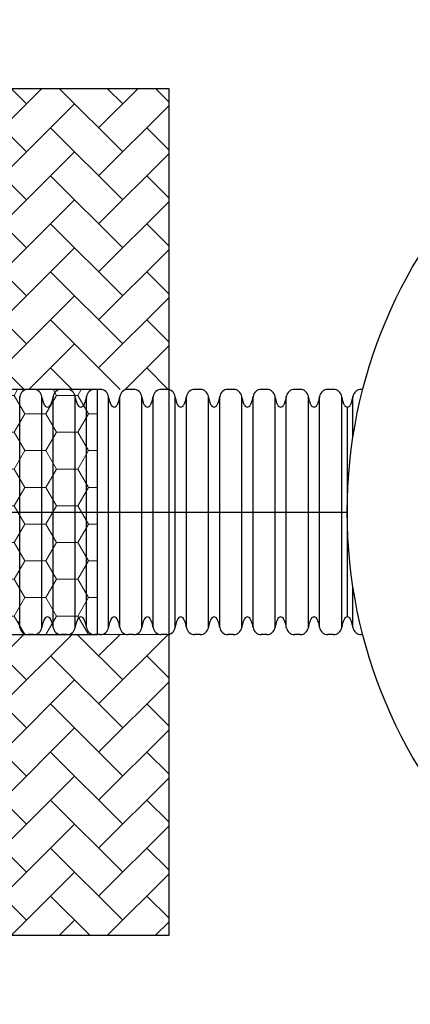
# Model space of a CAD drawing. Units: inches. Extents: x -532 to 217, y -501 to -96.
# Drawn here: x 125 to 148, y -498 to -440 of the extents above; entities that cross this region are included whole.
import ezdxf

# ---------------------------------------------------------------- set-up
doc = ezdxf.new("R2010")
doc.units = ezdxf.units.IN
doc.header["$MEASUREMENT"] = 0
for name, color, linetype in [('0-PAVEMENT', 7, 'Continuous'), ('18 INCH PROFILE', 7, 'Continuous'), ('HDPE', 7, 'Continuous')]:
    doc.layers.add(name, color=color, linetype=linetype)
doc.layers.add('Geotextile', color=7, linetype='Continuous', lineweight=0)
pattern_1 = [(45, (355.7197, 3.4572), (0, 2.828427), [6, -2]), (135, (357.1339, 4.8715), (2e-16, 2.828427), [6, -2])]

msp = doc.modelspace()

# ---------------------------------------------------------------- hatches: boundary and pattern name
at = {"layer": 'Geotextile'}
h = msp.add_hatch(dxfattribs=at)
h.set_pattern_fill('AR-HBONE', color=256, scale=0.5)
h.set_pattern_definition(pattern_1)
edge = h.paths.add_edge_path()
edge.add_line((112.947, -451.948), (112.947, -443.943))
edge.add_line((112.947, -443.943), (133.568, -443.943))
edge.add_line((133.568, -443.943), (133.568, -461.674))
edge.add_line((133.568, -461.674), (120.755, -461.674))
edge.add_arc((94.278, -466.19), 26.86, 9.67896, 27.08429)
edge.add_line((118.192, -453.961), (116.371, -451.948))
edge.add_line((116.371, -451.948), (112.947, -451.948))
h = msp.add_hatch(dxfattribs=at)
h.set_pattern_fill('HONEY', color=256, scale=10)
h.set_pattern_definition([(0, (355.7197, 3.4572), (1.875, 1.0825318), [1.25, -2.5]), (120, (355.7197, 3.4572), (-1.875, 1.0825318), [1.25, -2.5]), (60, (355.7197, 3.4572), (4e-16, 2.1650635), [-2.5, 1.25])])
edge = h.paths.add_edge_path()
edge.add_line((119.902, -479.318), (120.755, -476.112))
edge.add_line((120.755, -476.112), (129.379, -476.112))
edge.add_line((129.379, -476.112), (129.379, -461.674))
edge.add_line((129.379, -461.674), (120.755, -461.674))
edge.add_line((120.755, -461.674), (119.934, -458.513))
edge.add_arc((133.476, -468.937), 17.088, 142.41242, 217.40918)
h = msp.add_hatch(dxfattribs=at)
h.set_pattern_fill('AR-HBONE', color=256, scale=0.5)
h.set_pattern_definition(pattern_1)
edge = h.paths.add_edge_path()
edge.add_line((112.947, -485.837), (112.947, -493.843))
edge.add_line((112.947, -493.843), (133.568, -493.843))
edge.add_line((133.568, -493.843), (133.568, -476.112))
edge.add_line((133.568, -476.112), (120.755, -476.112))
edge.add_arc((94.278, -471.596), 26.86, 332.91571, 350.32104, ccw=False)
edge.add_line((118.192, -483.825), (116.371, -485.837))
edge.add_line((116.371, -485.837), (112.947, -485.837))

# ---------------------------------------------------------------- linework, layer by layer
msp.add_lwpolyline([(-46.432, -443.943), (133.568, -443.943), (133.568, -493.843), (-46.432, -493.843)], close=True)
msp.add_lwpolyline([(119.902, -479.318), (120.755, -476.112), (129.379, -476.112), (129.379, -461.674), (120.755, -461.674), (119.934, -458.513, 0.339438)], format="xyb", close=True)
at = {"layer": '0-PAVEMENT'}
msp.add_circle((173.079, -468.893), 29, dxfattribs=at)
at = {"layer": '18 INCH PROFILE', "color": 40, "lineweight": 30}
msp.add_line((119.865, -468.893), (144.079, -468.893), dxfattribs=at)
at = {"layer": 'Geotextile'}
msp.add_lwpolyline([(129.379, -476.112), (133.568, -476.112)], dxfattribs=at)
at = {"layer": 'HDPE'}
for p, q in [((125.624, -461.674), (125.295, -461.674)), ((125.624, -461.674), (125.295, -461.674)), ((127.584, -461.674), (127.255, -461.674)), ((127.584, -461.674), (127.255, -461.674)), ((127.584, -461.674), (127.255, -461.674)), ((129.544, -461.674), (129.215, -461.674)), ((131.504, -461.674), (131.175, -461.674)), ((133.464, -461.674), (133.135, -461.674)), ((135.424, -461.674), (135.095, -461.674)), ((137.384, -461.674), (137.055, -461.674)), ((139.344, -461.674), (139.015, -461.674)), ((141.304, -461.674), (140.975, -461.674)), ((143.264, -461.674), (142.935, -461.674)), ((144.992, -461.674), (144.895, -461.674)), ((124.81, -462.092), (124.804, -462.144)), ((124.81, -475.694), (124.81, -462.092)), ((126.108, -475.694), (126.108, -462.092)), ((126.114, -462.144), (126.108, -462.092)), ((126.108, -475.694), (126.108, -462.092)), ((126.114, -462.144), (126.108, -462.092)), ((126.77, -462.092), (126.764, -462.144)), ((126.77, -462.092), (126.764, -462.144)), ((126.77, -462.092), (126.764, -462.144)), ((126.77, -475.694), (126.77, -462.092)), ((126.77, -475.694), (126.77, -462.092)), ((126.77, -475.694), (126.77, -462.092)), ((128.068, -475.694), (128.068, -462.092)), ((128.074, -462.144), (128.068, -462.092)), ((128.068, -475.694), (128.068, -462.092)), ((128.074, -462.144), (128.068, -462.092)), ((128.068, -475.694), (128.068, -462.092)), ((128.074, -462.144), (128.068, -462.092)), ((128.73, -462.092), (128.724, -462.144)), ((128.73, -475.694), (128.73, -462.092)), ((130.028, -475.694), (130.028, -462.092)), ((130.034, -462.144), (130.028, -462.092)), ((130.69, -462.092), (130.684, -462.144)), ((130.69, -475.694), (130.69, -462.092)), ((131.988, -475.694), (131.988, -462.092)), ((131.994, -462.144), (131.988, -462.092)), ((132.65, -462.092), (132.644, -462.144)), ((132.65, -475.694), (132.65, -462.092)), ((133.948, -475.694), (133.948, -462.092)), ((133.954, -462.144), (133.948, -462.092)), ((134.61, -462.092), (134.604, -462.144)), ((134.61, -475.694), (134.61, -462.092)), ((135.908, -475.694), (135.908, -462.092)), ((135.914, -462.144), (135.908, -462.092)), ((136.57, -462.092), (136.564, -462.144)), ((136.57, -475.694), (136.57, -462.092)), ((137.868, -475.694), (137.868, -462.092)), ((137.874, -462.144), (137.868, -462.092)), ((138.53, -462.092), (138.524, -462.144)), ((138.53, -475.694), (138.53, -462.092)), ((139.828, -475.694), (139.828, -462.092)), ((139.834, -462.144), (139.828, -462.092)), ((140.49, -462.092), (140.484, -462.144)), ((140.49, -475.694), (140.49, -462.092)), ((141.788, -475.694), (141.788, -462.092)), ((141.794, -462.144), (141.788, -462.092)), ((142.45, -462.092), (142.444, -462.144)), ((142.45, -475.694), (142.45, -462.092)), ((143.748, -475.694), (143.748, -462.092)), ((143.754, -462.144), (143.748, -462.092)), ((143.748, -475.694), (143.748, -462.092)), ((143.754, -462.144), (143.748, -462.092)), ((144.41, -462.092), (144.404, -462.144)), ((144.41, -464.525), (144.41, -462.092)), ((126.271, -462.605), (126.197, -462.439)), ((126.271, -462.605), (126.197, -462.439)), ((126.681, -462.439), (126.608, -462.605)), ((126.681, -462.439), (126.608, -462.605)), ((126.681, -462.439), (126.608, -462.605)), ((128.231, -462.605), (128.157, -462.439)), ((128.231, -462.605), (128.157, -462.439)), ((128.231, -462.605), (128.157, -462.439)), ((128.641, -462.439), (128.568, -462.605)), ((130.191, -462.605), (130.117, -462.439)), ((130.601, -462.439), (130.528, -462.605)), ((132.151, -462.605), (132.077, -462.439)), ((132.561, -462.439), (132.488, -462.605)), ((134.111, -462.605), (134.037, -462.439)), ((134.521, -462.439), (134.448, -462.605)), ((136.071, -462.605), (135.997, -462.439)), ((136.481, -462.439), (136.408, -462.605)), ((138.031, -462.605), (137.957, -462.439)), ((138.441, -462.439), (138.368, -462.605)), ((139.991, -462.605), (139.917, -462.439)), ((140.401, -462.439), (140.328, -462.605)), ((141.951, -462.605), (141.877, -462.439)), ((142.361, -462.439), (142.288, -462.605)), ((143.911, -462.605), (143.837, -462.439)), ((143.911, -462.605), (143.837, -462.439)), ((144.079, -462.715), (144.079, -475.071)), ((144.321, -462.439), (144.248, -462.605)), ((144.41, -475.694), (144.41, -473.26)), ((126.271, -475.18), (126.197, -475.346)), ((126.271, -475.18), (126.197, -475.346)), ((126.681, -475.346), (126.608, -475.18)), ((126.681, -475.346), (126.608, -475.18)), ((126.681, -475.346), (126.608, -475.18)), ((128.231, -475.18), (128.157, -475.346)), ((128.231, -475.18), (128.157, -475.346)), ((128.231, -475.18), (128.157, -475.346)), ((128.641, -475.346), (128.568, -475.18)), ((130.191, -475.18), (130.117, -475.346)), ((130.601, -475.346), (130.528, -475.18)), ((132.151, -475.18), (132.077, -475.346)), ((132.561, -475.346), (132.488, -475.18)), ((134.111, -475.18), (134.037, -475.346)), ((134.521, -475.346), (134.448, -475.18)), ((136.071, -475.18), (135.997, -475.346)), ((136.481, -475.346), (136.408, -475.18)), ((138.031, -475.18), (137.957, -475.346)), ((138.441, -475.346), (138.368, -475.18)), ((139.991, -475.18), (139.917, -475.346)), ((140.401, -475.346), (140.328, -475.18)), ((141.951, -475.18), (141.877, -475.346)), ((142.361, -475.346), (142.288, -475.18)), ((143.911, -475.18), (143.837, -475.346)), ((143.911, -475.18), (143.837, -475.346)), ((144.321, -475.346), (144.248, -475.18)), ((124.81, -475.694), (124.804, -475.642)), ((125.624, -476.112), (125.295, -476.112)), ((125.624, -476.112), (125.295, -476.112)), ((126.114, -475.642), (126.108, -475.694)), ((126.114, -475.642), (126.108, -475.694)), ((126.77, -475.694), (126.764, -475.642)), ((126.77, -475.694), (126.764, -475.642)), ((126.77, -475.694), (126.764, -475.642)), ((127.584, -476.112), (127.255, -476.112)), ((127.584, -476.112), (127.255, -476.112)), ((127.584, -476.112), (127.255, -476.112)), ((128.074, -475.642), (128.068, -475.694)), ((128.074, -475.642), (128.068, -475.694)), ((128.074, -475.642), (128.068, -475.694)), ((128.73, -475.694), (128.724, -475.642)), ((129.544, -476.112), (129.215, -476.112)), ((130.034, -475.642), (130.028, -475.694)), ((130.69, -475.694), (130.684, -475.642)), ((131.504, -476.112), (131.175, -476.112)), ((131.994, -475.642), (131.988, -475.694)), ((132.65, -475.694), (132.644, -475.642)), ((133.464, -476.112), (133.135, -476.112)), ((133.954, -475.642), (133.948, -475.694)), ((134.61, -475.694), (134.604, -475.642)), ((135.424, -476.112), (135.095, -476.112)), ((135.914, -475.642), (135.908, -475.694)), ((136.57, -475.694), (136.564, -475.642)), ((137.384, -476.112), (137.055, -476.112)), ((137.874, -475.642), (137.868, -475.694)), ((138.53, -475.694), (138.524, -475.642)), ((139.344, -476.112), (139.015, -476.112)), ((139.834, -475.642), (139.828, -475.694)), ((140.49, -475.694), (140.484, -475.642)), ((141.304, -476.112), (140.975, -476.112)), ((141.794, -475.642), (141.788, -475.694)), ((142.45, -475.694), (142.444, -475.642)), ((143.264, -476.112), (142.935, -476.112)), ((143.754, -475.642), (143.748, -475.694)), ((143.754, -475.642), (143.748, -475.694)), ((144.41, -475.694), (144.404, -475.642)), ((144.992, -476.112), (144.895, -476.112))]:
    msp.add_line(p, q, dxfattribs=at)
for centre, radius, start, end in [((125.295, -462.164), 0.49, 90, 171.49214), ((125.295, -462.164), 0.49, 90, 171.49214), ((125.624, -462.164), 0.49, 8.50786, 90), ((125.624, -462.164), 0.49, 8.50786, 90), ((127.255, -462.164), 0.49, 90, 171.49214), ((127.255, -462.164), 0.49, 90, 171.49214), ((127.255, -462.164), 0.49, 90, 171.49214), ((127.584, -462.164), 0.49, 8.50786, 90), ((127.584, -462.164), 0.49, 8.50786, 90), ((127.584, -462.164), 0.49, 8.50786, 90), ((129.215, -462.164), 0.49, 90, 171.49214), ((129.544, -462.164), 0.49, 8.50786, 90), ((131.175, -462.164), 0.49, 90, 171.49214), ((131.504, -462.164), 0.49, 8.50786, 90), ((133.135, -462.164), 0.49, 90, 171.49214), ((133.464, -462.164), 0.49, 8.50786, 90), ((135.095, -462.164), 0.49, 90, 171.49214), ((135.424, -462.164), 0.49, 8.50786, 90), ((137.055, -462.164), 0.49, 90, 171.49214), ((137.384, -462.164), 0.49, 8.50786, 90), ((139.015, -462.164), 0.49, 90, 171.49214), ((139.344, -462.164), 0.49, 8.50786, 90), ((140.975, -462.164), 0.49, 90, 171.49214), ((141.304, -462.164), 0.49, 8.50786, 90), ((142.935, -462.164), 0.49, 90, 171.49214), ((143.264, -462.164), 0.49, 8.50786, 90), ((143.264, -462.164), 0.49, 8.50786, 90), ((144.895, -462.164), 0.49, 90, 171.49214), ((127.088, -462.031), 0.98, 186.6081, 204.62779), ((127.088, -462.031), 0.98, 186.6081, 204.62779), ((125.79, -462.031), 0.98, 335.37221, 353.39191), ((125.79, -462.031), 0.98, 335.37221, 353.39191), ((125.79, -462.031), 0.98, 335.37221, 353.39191), ((129.048, -462.031), 0.98, 186.6081, 204.62779), ((129.048, -462.031), 0.98, 186.6081, 204.62779), ((129.048, -462.031), 0.98, 186.6081, 204.62779), ((127.75, -462.031), 0.98, 335.37221, 353.39191), ((131.008, -462.031), 0.98, 186.6081, 204.62779), ((129.71, -462.031), 0.98, 335.37221, 353.39191), ((132.968, -462.031), 0.98, 186.6081, 204.62779), ((131.67, -462.031), 0.98, 335.37221, 353.39191), ((134.928, -462.031), 0.98, 186.6081, 204.62779), ((133.63, -462.031), 0.98, 335.37221, 353.39191), ((136.888, -462.031), 0.98, 186.6081, 204.62779), ((135.59, -462.031), 0.98, 335.37221, 353.39191), ((138.848, -462.031), 0.98, 186.6081, 204.62779), ((137.55, -462.031), 0.98, 335.37221, 353.39191), ((140.808, -462.031), 0.98, 186.6081, 204.62779), ((139.51, -462.031), 0.98, 335.37221, 353.39191), ((142.768, -462.031), 0.98, 186.6081, 204.62779), ((141.47, -462.031), 0.98, 335.37221, 353.39191), ((144.728, -462.031), 0.98, 186.6081, 204.62779), ((144.728, -462.031), 0.98, 186.6081, 204.62779), ((143.43, -462.031), 0.98, 335.37221, 353.39191), ((126.439, -462.531), 0.184, 203.91885, 336.08117), ((126.439, -462.531), 0.184, 203.91885, 336.08117), ((126.439, -462.531), 0.184, 270, 336.08115), ((128.399, -462.531), 0.184, 203.91885, 336.08117), ((128.399, -462.531), 0.184, 203.91885, 336.08117), ((130.359, -462.531), 0.184, 203.91885, 336.08117), ((132.319, -462.531), 0.184, 203.91885, 336.08117), ((134.279, -462.531), 0.184, 203.91885, 336.08117), ((136.239, -462.531), 0.184, 203.91885, 336.08117), ((138.199, -462.531), 0.184, 203.91885, 336.08117), ((140.159, -462.531), 0.184, 203.91885, 336.08117), ((142.119, -462.531), 0.184, 203.91885, 336.08117), ((144.079, -462.531), 0.184, 203.91885, 270), ((144.079, -462.531), 0.184, 203.91885, 336.08117), ((123.83, -475.755), 0.98, 6.60809, 24.62779), ((127.088, -475.755), 0.98, 155.37221, 173.3919), ((127.088, -475.755), 0.98, 155.37221, 173.3919), ((126.439, -475.255), 0.184, 23.91885, 156.08115), ((126.439, -475.255), 0.184, 23.91885, 156.08115), ((126.439, -475.255), 0.184, 23.91885, 90), ((125.79, -475.755), 0.98, 6.60809, 24.62779), ((125.79, -475.755), 0.98, 6.60809, 24.62779), ((125.79, -475.755), 0.98, 6.60809, 24.62779), ((129.048, -475.755), 0.98, 155.37221, 173.3919), ((129.048, -475.755), 0.98, 155.37221, 173.3919), ((129.048, -475.755), 0.98, 155.37221, 173.3919), ((128.399, -475.255), 0.184, 23.91885, 156.08115), ((128.399, -475.255), 0.184, 23.91885, 156.08115), ((127.75, -475.755), 0.98, 6.60809, 24.62779), ((131.008, -475.755), 0.98, 155.37221, 173.3919), ((130.359, -475.255), 0.184, 23.91885, 156.08115), ((129.71, -475.755), 0.98, 6.60809, 24.62779), ((132.968, -475.755), 0.98, 155.37221, 173.3919), ((132.319, -475.255), 0.184, 23.91885, 156.08115), ((131.67, -475.755), 0.98, 6.60809, 24.62779), ((134.928, -475.755), 0.98, 155.37221, 173.3919), ((134.279, -475.255), 0.184, 23.91885, 156.08115), ((133.63, -475.755), 0.98, 6.60809, 24.62779), ((136.888, -475.755), 0.98, 155.37221, 173.3919), ((136.239, -475.255), 0.184, 23.91885, 156.08115), ((135.59, -475.755), 0.98, 6.60809, 24.62779), ((138.848, -475.755), 0.98, 155.37221, 173.3919), ((138.199, -475.255), 0.184, 23.91885, 156.08115), ((137.55, -475.755), 0.98, 6.60809, 24.62779), ((140.808, -475.755), 0.98, 155.37221, 173.3919), ((140.159, -475.255), 0.184, 23.91885, 156.08115), ((139.51, -475.755), 0.98, 6.60809, 24.62779), ((142.768, -475.755), 0.98, 155.37221, 173.3919), ((142.119, -475.255), 0.184, 23.91885, 156.08115), ((141.47, -475.755), 0.98, 6.60809, 24.62779), ((144.728, -475.755), 0.98, 155.37221, 173.3919), ((144.728, -475.755), 0.98, 155.37221, 173.3919), ((144.079, -475.255), 0.184, 90, 156.08115), ((144.079, -475.255), 0.184, 23.91885, 156.08115), ((143.43, -475.755), 0.98, 6.60809, 24.62779), ((125.295, -475.622), 0.49, 188.50786, 270), ((125.295, -475.622), 0.49, 188.50786, 270), ((125.624, -475.622), 0.49, 270, 351.49214), ((125.624, -475.622), 0.49, 270, 351.49214), ((127.255, -475.622), 0.49, 188.50786, 270), ((127.255, -475.622), 0.49, 188.50786, 270), ((127.255, -475.622), 0.49, 188.50786, 270), ((127.584, -475.622), 0.49, 270, 351.49214), ((127.584, -475.622), 0.49, 270, 351.49214), ((127.584, -475.622), 0.49, 270, 351.49214), ((129.215, -475.622), 0.49, 188.50786, 270), ((129.544, -475.622), 0.49, 270, 351.49214), ((131.175, -475.622), 0.49, 188.50786, 270), ((131.504, -475.622), 0.49, 270, 351.49214), ((133.135, -475.622), 0.49, 188.50786, 270), ((133.464, -475.622), 0.49, 270, 351.49214), ((135.095, -475.622), 0.49, 188.50786, 270), ((135.424, -475.622), 0.49, 270, 351.49214), ((137.055, -475.622), 0.49, 188.50786, 270), ((137.384, -475.622), 0.49, 270, 351.49214), ((139.015, -475.622), 0.49, 188.50786, 270), ((139.344, -475.622), 0.49, 270, 351.49214), ((140.975, -475.622), 0.49, 188.50786, 270), ((141.304, -475.622), 0.49, 270, 351.49214), ((142.935, -475.622), 0.49, 188.50786, 270), ((143.264, -475.622), 0.49, 270, 351.49214), ((143.264, -475.622), 0.49, 270, 351.49214), ((144.895, -475.622), 0.49, 188.50786, 270)]:
    msp.add_arc(centre, radius, start, end, dxfattribs=at)

doc.saveas('drawing.dxf')
